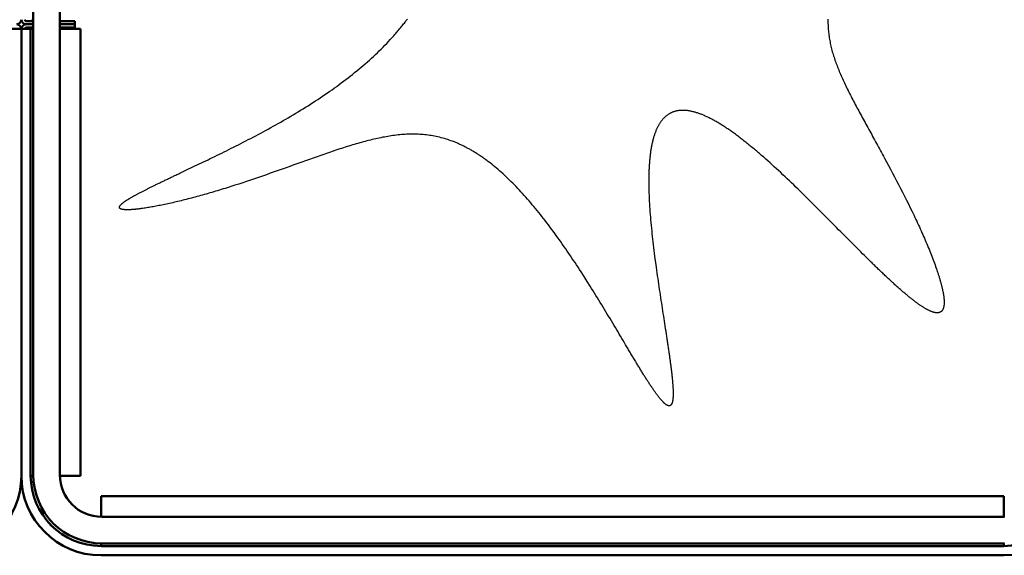
# Model space of a CAD drawing. Units: millimetres. Extents: x 137 to 284, y -289 to -8.
# Drawn here: x 208 to 256, y -237 to -211 of the extents above; entities that cross this region are included whole.
import ezdxf

# ---------------------------------------------------------------- set-up
doc = ezdxf.new("R2010")
doc.units = ezdxf.units.MM
doc.header["$MEASUREMENT"] = 0
doc.layers.add('Calque 1', color=7, linetype='Continuous', lineweight=0)

# ---------------------------------------------------------------- blocks, each defined once
blk = doc.blocks.new('Block_0')
at = {"layer": 'Calque 1', "color": 18, "lineweight": 50, "true_color": 0x000000}
for p, q in [((208.268, -189.337), (208.268, -233.488)), ((209.567, -233.488), (209.567, -189.337)), ((207.911, -211.283), (208.268, -211.283)), ((208.203, -211.218), (208.268, -211.218)), ((209.567, -211.283), (210.295, -211.283)), ((210.295, -211.283), (210.295, -211.445)), ((207.23, -211.672), (207.684, -211.672)), ((208.139, -211.672), (207.684, -211.672)), ((207.684, -233.521), (207.684, -211.672)), ((207.684, -211.672), (207.684, -233.521)), ((208.268, -211.445), (207.911, -211.445)), ((207.911, -211.445), (208.268, -211.445)), ((208.268, -211.607), (207.911, -211.607)), ((208.139, -233.521), (208.139, -211.672)), ((208.139, -211.672), (208.203, -211.672)), ((208.203, -211.672), (208.268, -211.672)), ((210.295, -211.445), (209.567, -211.445)), ((209.567, -211.445), (210.295, -211.445)), ((210.295, -211.607), (209.567, -211.607)), ((209.567, -211.672), (210.573, -211.672)), ((210.295, -211.445), (210.295, -211.607)), ((210.573, -211.672), (210.573, -233.521)), ((208.203, -233.521), (208.139, -233.521)), ((208.269, -233.521), (208.203, -233.521)), ((210.573, -233.521), (209.567, -233.521)), ((255.732, -234.527), (211.58, -234.527)), ((211.58, -235.533), (211.58, -234.527)), ((255.732, -235.534), (255.732, -234.527)), ((255.764, -235.534), (211.612, -235.534)), ((211.58, -236.897), (211.58, -236.832)), ((211.612, -236.832), (255.764, -236.832)), ((255.732, -236.897), (255.732, -236.832)), ((211.58, -236.962), (211.58, -236.897)), ((255.732, -236.962), (211.58, -236.962)), ((255.732, -236.962), (255.732, -236.897)), ((255.732, -237.417), (211.58, -237.417))]:
    blk.add_line(p, q, dxfattribs=at)
at = {"layer": 'Calque 1', "color": 57, "lineweight": 25, "true_color": 0x808122}
blk.add_lwpolyline([(247.123, -211.197), (247.123, -211.268), (247.123, -211.339), (247.125, -211.41), (247.127, -211.481), (247.13, -211.551), (247.134, -211.621), (247.14, -211.69), (247.145, -211.76), (247.152, -211.829), (247.16, -211.898), (247.169, -211.966), (247.178, -212.035), (247.189, -212.103), (247.2, -212.172), (247.212, -212.24), (247.225, -212.308), (247.239, -212.376), (247.253, -212.444), (247.269, -212.511), (247.285, -212.579), (247.302, -212.647), (247.32, -212.715), (247.338, -212.783), (247.358, -212.85), (247.378, -212.918), (247.399, -212.986), (247.421, -213.054), (247.443, -213.123), (247.466, -213.191), (247.49, -213.259), (247.515, -213.328), (247.54, -213.397), (247.567, -213.466), (247.593, -213.535), (247.621, -213.605), (247.649, -213.674), (247.678, -213.744), (247.707, -213.814), (247.737, -213.885), (247.768, -213.956), (247.8, -214.027), (247.832, -214.098), (247.864, -214.17), (247.897, -214.242), (247.931, -214.314), (247.966, -214.386), (248.001, -214.459), (248.036, -214.533), (248.072, -214.607), (248.109, -214.681), (248.146, -214.755), (248.184, -214.83), (248.222, -214.905), (248.261, -214.981), (248.3, -215.057), (248.339, -215.133), (248.379, -215.21), (248.42, -215.288), (248.461, -215.365), (248.503, -215.443), (248.544, -215.522), (248.587, -215.601), (248.629, -215.681), (248.672, -215.76), (248.716, -215.841), (248.76, -215.921), (248.804, -216.003), (248.849, -216.084), (248.893, -216.166), (248.939, -216.249), (248.984, -216.332), (249.03, -216.415), (249.076, -216.499), (249.122, -216.583), (249.169, -216.668), (249.216, -216.753), (249.263, -216.839), (249.31, -216.925), (249.358, -217.011), (249.406, -217.098), (249.454, -217.185), (249.502, -217.272), (249.55, -217.36), (249.599, -217.449), (249.647, -217.537), (249.696, -217.627), (249.745, -217.716), (249.794, -217.806), (249.843, -217.896), (249.892, -217.986), (249.99, -218.168), (250.089, -218.351), (250.187, -218.536), (250.286, -218.721), (250.384, -218.907), (250.482, -219.095), (250.58, -219.282), (250.677, -219.471), (250.773, -219.66), (250.869, -219.849), (250.964, -220.039), (251.058, -220.228), (251.151, -220.418), (251.243, -220.607), (251.288, -220.701), (251.333, -220.796), (251.377, -220.89), (251.422, -220.984), (251.466, -221.078), (251.509, -221.172), (251.552, -221.265), (251.595, -221.358), (251.637, -221.451), (251.678, -221.544), (251.72, -221.636), (251.76, -221.728), (251.8, -221.819), (251.84, -221.91), (251.879, -222.001), (251.918, -222.091), (251.955, -222.18), (251.993, -222.27), (252.029, -222.358), (252.066, -222.446), (252.101, -222.534), (252.136, -222.62), (252.17, -222.706), (252.203, -222.792), (252.236, -222.876), (252.268, -222.96), (252.299, -223.044), (252.329, -223.126), (252.359, -223.207), (252.388, -223.288), (252.416, -223.367), (252.443, -223.446), (252.469, -223.524), (252.482, -223.562), (252.495, -223.6), (252.507, -223.638), (252.519, -223.676), (252.531, -223.713), (252.543, -223.75), (252.555, -223.787), (252.566, -223.824), (252.577, -223.86), (252.588, -223.896), (252.598, -223.932), (252.609, -223.967), (252.619, -224.002), (252.629, -224.037), (252.638, -224.071), (252.647, -224.105), (252.657, -224.139), (252.665, -224.173), (252.674, -224.206), (252.682, -224.239), (252.69, -224.271), (252.698, -224.303), (252.706, -224.335), (252.713, -224.367), (252.72, -224.398), (252.727, -224.429), (252.733, -224.459), (252.74, -224.489), (252.746, -224.519), (252.751, -224.548), (252.757, -224.577), (252.762, -224.606), (252.767, -224.634), (252.771, -224.662), (252.776, -224.689), (252.78, -224.716), (252.783, -224.743), (252.787, -224.769), (252.79, -224.795), (252.793, -224.821), (252.796, -224.846), (252.798, -224.87), (252.8, -224.895), (252.802, -224.919), (252.803, -224.942), (252.804, -224.965), (252.805, -224.988), (252.806, -225.01), (252.806, -225.032), (252.806, -225.053), (252.806, -225.074), (252.805, -225.095), (252.804, -225.115), (252.803, -225.135), (252.802, -225.154), (252.8, -225.173), (252.798, -225.192), (252.795, -225.21), (252.793, -225.227), (252.789, -225.244), (252.786, -225.261), (252.782, -225.277), (252.779, -225.293), (252.774, -225.309), (252.77, -225.323), (252.765, -225.338), (252.76, -225.352), (252.754, -225.365), (252.748, -225.379), (252.742, -225.391), (252.736, -225.403), (252.729, -225.415), (252.722, -225.426), (252.714, -225.437), (252.706, -225.448), (252.698, -225.457), (252.69, -225.467), (252.681, -225.476), (252.672, -225.484), (252.663, -225.492), (252.653, -225.5), (252.643, -225.507), (252.633, -225.514), (252.622, -225.52), (252.611, -225.525), (252.6, -225.531), (252.589, -225.535), (252.577, -225.539), (252.564, -225.543), (252.552, -225.547), (252.539, -225.549), (252.526, -225.552), (252.512, -225.554), (252.498, -225.555), (252.484, -225.556), (252.47, -225.556), (252.455, -225.556), (252.44, -225.556), (252.424, -225.555), (252.408, -225.553), (252.392, -225.551), (252.376, -225.549), (252.359, -225.546), (252.342, -225.542), (252.324, -225.538), (252.307, -225.534), (252.288, -225.529), (252.27, -225.524), (252.251, -225.518), (252.232, -225.511), (252.213, -225.505), (252.193, -225.497), (252.173, -225.49), (252.153, -225.481), (252.132, -225.473), (252.111, -225.463), (252.09, -225.454), (252.068, -225.443), (252.046, -225.433), (252.024, -225.422), (252.001, -225.41), (251.978, -225.398), (251.955, -225.385), (251.931, -225.372), (251.908, -225.359), (251.883, -225.345), (251.859, -225.331), (251.834, -225.316), (251.809, -225.3), (251.783, -225.284), (251.758, -225.268), (251.732, -225.251), (251.705, -225.234), (251.678, -225.216), (251.651, -225.198), (251.624, -225.18), (251.596, -225.16), (251.568, -225.141), (251.54, -225.121), (251.512, -225.1), (251.483, -225.079), (251.453, -225.058), (251.424, -225.036), (251.394, -225.014), (251.364, -224.991), (251.334, -224.968), (251.303, -224.944), (251.272, -224.92), (251.241, -224.896), (251.209, -224.871), (251.177, -224.846), (251.145, -224.82), (251.112, -224.794), (251.08, -224.767), (251.046, -224.74), (251.013, -224.712), (250.979, -224.684), (250.945, -224.656), (250.911, -224.627), (250.877, -224.598), (250.842, -224.568), (250.807, -224.538), (250.771, -224.508), (250.736, -224.477), (250.7, -224.445), (250.664, -224.414), (250.627, -224.382), (250.59, -224.349), (250.553, -224.316), (250.516, -224.283), (250.478, -224.249), (250.441, -224.215), (250.402, -224.181), (250.364, -224.146), (250.325, -224.111), (250.286, -224.075), (250.247, -224.039), (250.208, -224.003), (250.168, -223.966), (250.128, -223.929), (250.088, -223.892), (250.048, -223.854), (250.007, -223.816), (249.966, -223.777), (249.925, -223.739), (249.883, -223.699), (249.842, -223.66), (249.8, -223.62), (249.758, -223.58), (249.715, -223.539), (249.673, -223.498), (249.63, -223.457), (249.587, -223.416), (249.543, -223.374), (249.5, -223.332), (249.456, -223.289), (249.412, -223.247), (249.368, -223.204), (249.323, -223.16), (249.279, -223.117), (249.234, -223.073), (249.189, -223.028), (249.143, -222.984), (249.098, -222.939), (249.006, -222.849), (248.914, -222.757), (248.821, -222.665), (248.727, -222.572), (248.632, -222.477), (248.536, -222.382), (248.44, -222.286), (248.343, -222.189), (248.246, -222.091), (248.148, -221.992), (248.049, -221.893), (247.95, -221.793), (247.85, -221.692), (247.749, -221.591), (247.648, -221.489), (247.547, -221.387), (247.445, -221.284), (247.342, -221.181), (247.24, -221.077), (247.136, -220.973), (247.033, -220.869), (246.929, -220.764), (246.824, -220.66), (246.615, -220.45), (246.404, -220.24), (246.192, -220.03), (245.98, -219.821), (245.768, -219.612), (245.662, -219.509), (245.556, -219.406), (245.45, -219.303), (245.343, -219.201), (245.237, -219.099), (245.132, -218.998), (245.026, -218.898), (244.92, -218.799), (244.815, -218.7), (244.71, -218.602), (244.605, -218.505), (244.5, -218.409), (244.396, -218.315), (244.292, -218.221), (244.189, -218.128), (244.086, -218.036), (243.983, -217.946), (243.881, -217.856), (243.83, -217.812), (243.779, -217.768), (243.728, -217.725), (243.677, -217.681), (243.627, -217.639), (243.577, -217.596), (243.526, -217.554), (243.476, -217.512), (243.426, -217.471), (243.377, -217.43), (243.327, -217.389), (243.277, -217.348), (243.228, -217.308), (243.179, -217.269), (243.13, -217.23), (243.081, -217.191), (243.032, -217.152), (242.984, -217.114), (242.935, -217.077), (242.887, -217.039), (242.839, -217.003), (242.791, -216.966), (242.743, -216.93), (242.696, -216.895), (242.649, -216.86), (242.601, -216.825), (242.555, -216.791), (242.508, -216.757), (242.461, -216.723), (242.415, -216.691), (242.369, -216.658), (242.323, -216.626), (242.277, -216.595), (242.231, -216.563), (242.186, -216.533), (242.141, -216.503), (242.096, -216.473), (242.051, -216.444), (242.006, -216.415), (241.962, -216.387), (241.918, -216.359), (241.874, -216.332), (241.83, -216.305), (241.787, -216.279), (241.743, -216.253), (241.7, -216.228), (241.658, -216.203), (241.615, -216.179), (241.573, -216.155), (241.531, -216.132), (241.489, -216.109), (241.447, -216.087), (241.406, -216.065), (241.365, -216.044), (241.324, -216.024), (241.283, -216.004), (241.243, -215.984), (241.202, -215.965), (241.162, -215.947), (241.123, -215.929), (241.083, -215.911), (241.044, -215.895), (241.005, -215.878), (240.967, -215.863), (240.928, -215.847), (240.89, -215.833), (240.852, -215.819), (240.815, -215.805), (240.777, -215.792), (240.74, -215.78), (240.703, -215.768), (240.667, -215.757), (240.63, -215.746), (240.594, -215.736), (240.559, -215.726), (240.523, -215.717), (240.488, -215.709), (240.453, -215.701), (240.418, -215.694), (240.384, -215.687), (240.35, -215.681), (240.316, -215.676), (240.282, -215.671), (240.249, -215.666), (240.216, -215.663), (240.183, -215.659), (240.151, -215.657), (240.119, -215.655), (240.087, -215.653), (240.056, -215.653), (240.024, -215.652), (239.993, -215.653), (239.963, -215.654), (239.932, -215.655), (239.902, -215.657), (239.872, -215.66), (239.843, -215.663), (239.813, -215.667), (239.784, -215.672), (239.756, -215.677), (239.727, -215.682), (239.699, -215.689), (239.671, -215.696), (239.644, -215.703), (239.617, -215.711), (239.59, -215.72), (239.563, -215.729), (239.537, -215.739), (239.511, -215.749), (239.485, -215.76), (239.46, -215.772), (239.435, -215.784), (239.41, -215.797), (239.385, -215.81), (239.361, -215.824), (239.337, -215.839), (239.314, -215.854), (239.29, -215.87), (239.267, -215.886), (239.244, -215.903), (239.222, -215.92), (239.2, -215.939), (239.178, -215.957), (239.157, -215.977), (239.135, -215.996), (239.114, -216.017), (239.094, -216.038), (239.073, -216.059), (239.053, -216.082), (239.034, -216.104), (239.014, -216.128), (238.995, -216.152), (238.976, -216.176), (238.958, -216.201), (238.939, -216.227), (238.921, -216.253), (238.904, -216.28), (238.887, -216.307), (238.869, -216.335), (238.853, -216.364), (238.836, -216.393), (238.82, -216.422), (238.804, -216.453), (238.789, -216.483), (238.773, -216.515), (238.758, -216.546), (238.744, -216.579), (238.729, -216.612), (238.715, -216.645), (238.701, -216.679), (238.688, -216.714), (238.675, -216.749), (238.662, -216.785), (238.649, -216.821), (238.637, -216.858), (238.625, -216.895), (238.613, -216.933), (238.601, -216.971), (238.59, -217.01), (238.579, -217.049), (238.568, -217.089), (238.558, -217.129), (238.548, -217.17), (238.538, -217.212), (238.529, -217.253), (238.519, -217.296), (238.51, -217.339), (238.502, -217.382), (238.493, -217.426), (238.485, -217.47), (238.477, -217.515), (238.47, -217.561), (238.462, -217.607), (238.455, -217.653), (238.449, -217.7), (238.442, -217.747), (238.436, -217.795), (238.43, -217.843), (238.424, -217.891), (238.419, -217.94), (238.413, -217.99), (238.408, -218.04), (238.404, -218.09), (238.399, -218.141), (238.395, -218.193), (238.391, -218.244), (238.387, -218.297), (238.384, -218.349), (238.381, -218.402), (238.378, -218.456), (238.375, -218.509), (238.373, -218.564), (238.371, -218.618), (238.369, -218.673), (238.367, -218.729), (238.365, -218.785), (238.364, -218.841), (238.363, -218.897), (238.362, -218.954), (238.362, -219.012), (238.362, -219.069), (238.361, -219.127), (238.362, -219.186), (238.362, -219.244), (238.363, -219.304), (238.363, -219.363), (238.364, -219.423), (238.366, -219.483), (238.367, -219.543), (238.369, -219.604), (238.37, -219.665), (238.373, -219.726), (238.375, -219.788), (238.377, -219.85), (238.38, -219.912), (238.383, -219.975), (238.389, -220.101), (238.396, -220.228), (238.404, -220.356), (238.413, -220.485), (238.422, -220.615), (238.432, -220.746), (238.442, -220.877), (238.454, -221.01), (238.466, -221.143), (238.478, -221.277), (238.491, -221.411), (238.505, -221.546), (238.519, -221.682), (238.534, -221.818), (238.549, -221.955), (238.564, -222.091), (238.58, -222.228), (238.597, -222.366), (238.614, -222.503), (238.631, -222.641), (238.667, -222.917), (238.703, -223.192), (238.741, -223.466), (238.76, -223.603), (238.78, -223.74), (238.799, -223.876), (238.819, -224.012), (238.839, -224.147), (238.859, -224.282), (238.879, -224.416), (238.898, -224.549), (238.918, -224.682), (238.938, -224.814), (238.958, -224.945), (238.978, -225.076), (238.998, -225.205), (239.018, -225.334), (239.038, -225.461), (239.057, -225.588), (239.077, -225.714), (239.096, -225.838), (239.115, -225.961), (239.134, -226.083), (239.153, -226.204), (239.171, -226.324), (239.19, -226.442), (239.199, -226.501), (239.208, -226.559), (239.217, -226.617), (239.225, -226.675), (239.234, -226.732), (239.243, -226.789), (239.251, -226.845), (239.26, -226.901), (239.268, -226.957), (239.277, -227.013), (239.285, -227.068), (239.293, -227.122), (239.301, -227.176), (239.309, -227.23), (239.317, -227.284), (239.325, -227.337), (239.332, -227.389), (239.34, -227.442), (239.348, -227.493), (239.355, -227.545), (239.362, -227.596), (239.369, -227.646), (239.376, -227.696), (239.383, -227.746), (239.39, -227.795), (239.397, -227.844), (239.403, -227.893), (239.41, -227.94), (239.416, -227.988), (239.423, -228.035), (239.429, -228.081), (239.435, -228.128), (239.441, -228.173), (239.446, -228.218), (239.452, -228.263), (239.457, -228.307), (239.463, -228.351), (239.468, -228.394), (239.473, -228.437), (239.478, -228.479), (239.483, -228.521), (239.487, -228.562), (239.492, -228.603), (239.496, -228.643), (239.5, -228.683), (239.504, -228.722), (239.508, -228.761), (239.512, -228.8), (239.516, -228.837), (239.519, -228.875), (239.522, -228.911), (239.526, -228.947), (239.529, -228.983), (239.531, -229.018), (239.534, -229.053), (239.537, -229.087), (239.539, -229.121), (239.541, -229.154), (239.543, -229.186), (239.545, -229.218), (239.547, -229.249), (239.548, -229.28), (239.55, -229.311), (239.551, -229.34), (239.552, -229.37), (239.553, -229.398), (239.553, -229.427), (239.554, -229.454), (239.554, -229.481), (239.554, -229.508), (239.554, -229.534), (239.554, -229.559), (239.553, -229.584), (239.553, -229.608), (239.552, -229.632), (239.551, -229.655), (239.55, -229.677), (239.549, -229.699), (239.547, -229.721), (239.545, -229.741), (239.543, -229.762), (239.541, -229.781), (239.539, -229.8), (239.537, -229.819), (239.534, -229.837), (239.531, -229.854), (239.528, -229.871), (239.525, -229.887), (239.521, -229.903), (239.518, -229.918), (239.514, -229.933), (239.51, -229.946), (239.506, -229.96), (239.501, -229.972), (239.497, -229.985), (239.492, -229.996), (239.487, -230.007), (239.482, -230.018), (239.476, -230.027), (239.47, -230.037), (239.465, -230.045), (239.459, -230.053), (239.452, -230.061), (239.446, -230.068), (239.439, -230.074), (239.432, -230.08), (239.425, -230.085), (239.418, -230.089), (239.411, -230.093), (239.403, -230.097), (239.395, -230.099), (239.387, -230.102), (239.379, -230.103), (239.37, -230.104), (239.361, -230.105), (239.352, -230.105), (239.343, -230.104), (239.334, -230.103), (239.324, -230.101), (239.315, -230.098), (239.305, -230.095), (239.294, -230.092), (239.284, -230.087), (239.273, -230.083), (239.262, -230.077), (239.251, -230.071), (239.24, -230.065), (239.229, -230.058), (239.217, -230.05), (239.205, -230.042), (239.193, -230.033), (239.181, -230.023), (239.168, -230.014), (239.155, -230.003), (239.142, -229.992), (239.129, -229.98), (239.116, -229.968), (239.102, -229.955), (239.088, -229.942), (239.074, -229.928), (239.06, -229.914), (239.045, -229.899), (239.031, -229.883), (239.016, -229.867), (239.001, -229.85), (238.985, -229.833), (238.97, -229.815), (238.954, -229.797), (238.938, -229.778), (238.922, -229.758), (238.905, -229.739), (238.889, -229.718), (238.872, -229.697), (238.855, -229.675), (238.838, -229.653), (238.82, -229.631), (238.803, -229.608), (238.785, -229.584), (238.767, -229.56), (238.748, -229.535), (238.73, -229.51), (238.711, -229.484), (238.692, -229.458), (238.673, -229.431), (238.654, -229.404), (238.634, -229.376), (238.615, -229.348), (238.595, -229.319), (238.574, -229.289), (238.554, -229.26), (238.534, -229.229), (238.513, -229.199), (238.492, -229.167), (238.471, -229.136), (238.449, -229.103), (238.428, -229.071), (238.406, -229.038), (238.384, -229.004), (238.362, -228.97), (238.339, -228.935), (238.317, -228.9), (238.294, -228.865), (238.271, -228.829), (238.248, -228.793), (238.224, -228.756), (238.201, -228.719), (238.177, -228.681), (238.153, -228.643), (238.129, -228.604), (238.105, -228.565), (238.08, -228.526), (238.055, -228.486), (238.031, -228.446), (238.005, -228.405), (237.98, -228.364), (237.955, -228.323), (237.929, -228.281), (237.903, -228.238), (237.877, -228.196), (237.851, -228.153), (237.825, -228.109), (237.798, -228.066), (237.771, -228.021), (237.744, -227.977), (237.717, -227.932), (237.69, -227.887), (237.663, -227.841), (237.635, -227.795), (237.607, -227.749), (237.579, -227.702), (237.551, -227.655), (237.523, -227.608), (237.494, -227.56), (237.466, -227.512), (237.437, -227.464), (237.408, -227.415), (237.379, -227.366), (237.349, -227.317), (237.29, -227.218), (237.231, -227.117), (237.17, -227.016), (237.109, -226.913), (237.048, -226.809), (236.986, -226.705), (236.923, -226.599), (236.86, -226.493), (236.796, -226.385), (236.732, -226.277), (236.667, -226.168), (236.601, -226.059), (236.535, -225.949), (236.469, -225.838), (236.402, -225.726), (236.335, -225.614), (236.267, -225.502), (236.199, -225.389), (236.13, -225.276), (236.061, -225.162), (235.992, -225.049), (235.922, -224.934), (235.851, -224.82), (235.781, -224.705), (235.71, -224.591), (235.638, -224.476), (235.567, -224.361), (235.494, -224.246), (235.349, -224.016), (235.203, -223.786), (235.055, -223.557), (234.981, -223.443), (234.907, -223.329), (234.832, -223.216), (234.757, -223.102), (234.682, -222.989), (234.607, -222.877), (234.531, -222.764), (234.455, -222.653), (234.379, -222.541), (234.303, -222.43), (234.226, -222.32), (234.15, -222.21), (234.073, -222.101), (233.996, -221.993), (233.919, -221.885), (233.842, -221.778), (233.764, -221.671), (233.687, -221.565), (233.609, -221.46), (233.531, -221.356), (233.453, -221.253), (233.375, -221.15), (233.297, -221.048), (233.218, -220.947), (233.14, -220.847), (233.061, -220.748), (232.983, -220.65), (232.904, -220.553), (232.825, -220.457), (232.747, -220.361), (232.668, -220.267), (232.589, -220.174), (232.51, -220.082), (232.43, -219.991), (232.351, -219.901), (232.272, -219.812), (232.193, -219.724), (232.114, -219.637), (232.034, -219.552), (231.955, -219.468), (231.875, -219.385), (231.796, -219.303), (231.716, -219.222), (231.637, -219.142), (231.557, -219.064), (231.478, -218.987), (231.398, -218.911), (231.319, -218.837), (231.239, -218.764), (231.16, -218.692), (231.08, -218.621), (231, -218.552), (230.921, -218.484), (230.841, -218.418), (230.762, -218.352), (230.682, -218.288), (230.602, -218.226), (230.562, -218.195), (230.523, -218.165), (230.483, -218.135), (230.443, -218.105), (230.403, -218.075), (230.363, -218.046), (230.324, -218.018), (230.284, -217.989), (230.244, -217.961), (230.204, -217.933), (230.164, -217.906), (230.125, -217.879), (230.085, -217.852), (230.045, -217.826), (230.005, -217.8), (229.965, -217.774), (229.925, -217.749), (229.886, -217.724), (229.846, -217.7), (229.806, -217.675), (229.766, -217.652), (229.726, -217.628), (229.687, -217.605), (229.647, -217.582), (229.607, -217.559), (229.567, -217.537), (229.527, -217.516), (229.488, -217.494), (229.448, -217.473), (229.408, -217.452), (229.368, -217.432), (229.328, -217.412), (229.288, -217.392), (229.249, -217.373), (229.209, -217.354), (229.169, -217.335), (229.129, -217.317), (229.089, -217.299), (229.049, -217.281), (229.01, -217.264), (228.97, -217.247), (228.93, -217.23), (228.89, -217.214), (228.85, -217.198), (228.81, -217.182), (228.77, -217.167), (228.691, -217.138), (228.611, -217.11), (228.531, -217.083), (228.451, -217.057), (228.371, -217.033), (228.291, -217.011), (228.211, -216.989), (228.131, -216.969), (228.051, -216.95), (227.971, -216.933), (227.891, -216.917), (227.811, -216.902), (227.73, -216.888), (227.65, -216.875), (227.57, -216.864), (227.489, -216.854), (227.409, -216.845), (227.328, -216.838), (227.247, -216.831), (227.166, -216.826), (227.085, -216.822), (227.004, -216.819), (226.923, -216.817), (226.842, -216.817), (226.76, -216.817), (226.679, -216.819), (226.597, -216.821), (226.515, -216.825), (226.433, -216.829), (226.351, -216.835), (226.268, -216.841), (226.186, -216.849), (226.103, -216.857), (226.02, -216.866), (225.937, -216.877), (225.854, -216.888), (225.771, -216.9), (225.687, -216.913), (225.603, -216.926), (225.519, -216.941), (225.435, -216.956), (225.35, -216.972), (225.265, -216.989), (225.18, -217.006), (225.095, -217.024), (225.01, -217.043), (224.924, -217.063), (224.838, -217.083), (224.752, -217.104), (224.666, -217.126), (224.579, -217.148), (224.492, -217.17), (224.405, -217.194), (224.318, -217.218), (224.23, -217.242), (224.142, -217.267), (224.054, -217.292), (223.965, -217.318), (223.877, -217.345), (223.788, -217.372), (223.699, -217.399), (223.609, -217.427), (223.519, -217.455), (223.429, -217.484), (223.339, -217.513), (223.249, -217.542), (223.158, -217.572), (223.067, -217.602), (222.976, -217.632), (222.885, -217.663), (222.793, -217.694), (222.701, -217.725), (222.609, -217.757), (222.517, -217.789), (222.331, -217.853), (222.145, -217.918), (221.958, -217.984), (221.77, -218.051), (221.581, -218.118), (221.392, -218.186), (221.202, -218.254), (221.011, -218.322), (220.82, -218.391), (220.628, -218.459), (220.436, -218.528), (220.243, -218.596), (220.05, -218.664), (219.857, -218.732), (219.664, -218.8), (219.471, -218.867), (219.278, -218.933), (219.085, -218.999), (218.892, -219.065), (218.699, -219.129), (218.507, -219.193), (218.315, -219.256), (218.124, -219.317), (217.933, -219.378), (217.838, -219.408), (217.744, -219.438), (217.649, -219.467), (217.555, -219.497), (217.461, -219.525), (217.367, -219.554), (217.274, -219.582), (217.181, -219.61), (217.088, -219.638), (216.996, -219.665), (216.904, -219.692), (216.812, -219.718), (216.721, -219.745), (216.63, -219.77), (216.54, -219.796), (216.45, -219.821), (216.361, -219.846), (216.272, -219.87), (216.183, -219.894), (216.095, -219.918), (216.008, -219.941), (215.921, -219.964), (215.835, -219.986), (215.749, -220.008), (215.664, -220.03), (215.58, -220.051), (215.496, -220.071), (215.413, -220.092), (215.331, -220.111), (215.249, -220.131), (215.168, -220.15), (215.088, -220.168), (215.009, -220.186), (214.93, -220.204), (214.853, -220.221), (214.776, -220.238), (214.7, -220.254), (214.625, -220.27), (214.551, -220.285), (214.477, -220.3), (214.405, -220.314), (214.334, -220.328), (214.264, -220.342), (214.195, -220.355), (214.127, -220.367), (214.059, -220.379), (213.994, -220.39), (213.929, -220.401), (213.865, -220.412), (213.803, -220.422), (213.742, -220.431), (213.682, -220.44), (213.623, -220.449), (213.594, -220.453), (213.565, -220.457), (213.537, -220.461), (213.509, -220.465), (213.482, -220.468), (213.454, -220.472), (213.427, -220.475), (213.401, -220.478), (213.374, -220.481), (213.348, -220.484), (213.323, -220.487), (213.298, -220.49), (213.273, -220.492), (213.248, -220.495), (213.224, -220.497), (213.2, -220.499), (213.177, -220.501), (213.153, -220.503), (213.131, -220.505), (213.108, -220.506), (213.086, -220.508), (213.064, -220.509), (213.043, -220.511), (213.022, -220.512), (213.002, -220.513), (212.981, -220.514), (212.961, -220.514), (212.942, -220.515), (212.923, -220.516), (212.904, -220.516), (212.886, -220.516), (212.868, -220.516), (212.85, -220.516), (212.833, -220.516), (212.816, -220.516), (212.8, -220.515), (212.784, -220.515), (212.768, -220.514), (212.753, -220.513), (212.738, -220.512), (212.724, -220.511), (212.71, -220.51), (212.696, -220.509), (212.683, -220.507), (212.67, -220.506), (212.658, -220.504), (212.646, -220.502), (212.634, -220.5), (212.623, -220.498), (212.612, -220.495), (212.602, -220.493), (212.592, -220.49), (212.582, -220.488), (212.573, -220.485), (212.564, -220.482), (212.556, -220.479), (212.548, -220.476), (212.541, -220.472), (212.534, -220.469), (212.527, -220.465), (212.521, -220.461), (212.515, -220.457), (212.51, -220.453), (212.505, -220.449), (212.5, -220.445), (212.496, -220.44), (212.493, -220.436), (212.49, -220.431), (212.487, -220.426), (212.484, -220.421), (212.482, -220.416), (212.481, -220.411), (212.48, -220.405), (212.479, -220.4), (212.479, -220.394), (212.479, -220.388), (212.48, -220.382), (212.481, -220.376), (212.483, -220.37), (212.485, -220.364), (212.487, -220.357), (212.49, -220.351), (212.493, -220.344), (212.497, -220.337), (212.501, -220.33), (212.506, -220.322), (212.511, -220.315), (212.516, -220.308), (212.522, -220.3), (212.528, -220.292), (212.535, -220.284), (212.542, -220.276), (212.55, -220.268), (212.558, -220.26), (212.567, -220.251), (212.576, -220.243), (212.585, -220.234), (212.595, -220.225), (212.605, -220.216), (212.616, -220.207), (212.627, -220.197), (212.639, -220.188), (212.651, -220.178), (212.663, -220.169), (212.676, -220.159), (212.689, -220.149), (212.703, -220.139), (212.717, -220.128), (212.732, -220.118), (212.747, -220.107), (212.763, -220.097), (212.779, -220.086), (212.795, -220.075), (212.812, -220.063), (212.829, -220.052), (212.847, -220.041), (212.865, -220.029), (212.884, -220.017), (212.903, -220.006), (212.922, -219.994), (212.942, -219.981), (212.962, -219.969), (212.983, -219.957), (213.004, -219.944), (213.026, -219.931), (213.048, -219.919), (213.07, -219.906), (213.093, -219.892), (213.116, -219.879), (213.14, -219.866), (213.164, -219.852), (213.189, -219.838), (213.214, -219.824), (213.239, -219.81), (213.265, -219.796), (213.291, -219.782), (213.318, -219.768), (213.345, -219.753), (213.372, -219.738), (213.4, -219.723), (213.428, -219.708), (213.457, -219.693), (213.486, -219.678), (213.516, -219.663), (213.545, -219.647), (213.576, -219.631), (213.607, -219.615), (213.638, -219.599), (213.669, -219.583), (213.701, -219.567), (213.733, -219.55), (213.766, -219.534), (213.799, -219.517), (213.833, -219.5), (213.867, -219.483), (213.901, -219.466), (213.936, -219.449), (213.971, -219.431), (214.006, -219.414), (214.042, -219.396), (214.078, -219.378), (214.115, -219.36), (214.152, -219.342), (214.189, -219.323), (214.227, -219.305), (214.265, -219.286), (214.303, -219.268), (214.342, -219.249), (214.381, -219.23), (214.421, -219.21), (214.461, -219.191), (214.501, -219.172), (214.542, -219.152), (214.583, -219.132), (214.624, -219.112), (214.666, -219.092), (214.708, -219.072), (214.75, -219.052), (214.793, -219.031), (214.836, -219.011), (214.879, -218.99), (214.923, -218.969), (214.967, -218.948), (215.012, -218.927), (215.056, -218.905), (215.101, -218.884), (215.147, -218.862), (215.193, -218.84), (215.239, -218.818), (215.285, -218.796), (215.332, -218.774), (215.379, -218.752), (215.426, -218.729), (215.474, -218.707), (215.57, -218.661), (215.667, -218.614), (215.766, -218.568), (215.865, -218.52), (215.966, -218.472), (216.068, -218.423), (216.171, -218.374), (216.275, -218.324), (216.38, -218.274), (216.486, -218.223), (216.594, -218.172), (216.702, -218.12), (216.811, -218.067), (216.921, -218.014), (217.031, -217.96), (217.143, -217.906), (217.255, -217.851), (217.369, -217.795), (217.483, -217.739), (217.597, -217.683), (217.713, -217.625), (217.829, -217.568), (217.946, -217.509), (218.063, -217.45), (218.181, -217.391), (218.3, -217.331), (218.419, -217.27), (218.538, -217.209), (218.658, -217.147), (218.779, -217.085), (218.899, -217.022), (219.021, -216.959), (219.142, -216.895), (219.264, -216.83), (219.386, -216.765), (219.508, -216.699), (219.63, -216.633), (219.753, -216.566), (219.875, -216.499), (219.998, -216.431), (220.12, -216.363), (220.243, -216.294), (220.366, -216.224), (220.488, -216.154), (220.611, -216.084), (220.733, -216.012), (220.855, -215.941), (220.977, -215.869), (221.099, -215.796), (221.22, -215.722), (221.341, -215.649), (221.462, -215.574), (221.583, -215.499), (221.703, -215.424), (221.822, -215.348), (221.942, -215.271), (222.061, -215.194), (222.179, -215.117), (222.297, -215.039), (222.414, -214.96), (222.53, -214.881), (222.647, -214.801), (222.762, -214.721), (222.877, -214.641), (222.991, -214.559), (223.104, -214.478), (223.217, -214.396), (223.328, -214.313), (223.44, -214.23), (223.55, -214.146), (223.659, -214.062), (223.768, -213.978), (223.875, -213.892), (223.982, -213.807), (224.088, -213.721), (224.193, -213.634), (224.297, -213.548), (224.4, -213.46), (224.502, -213.372), (224.603, -213.284), (224.702, -213.195), (224.801, -213.106), (224.899, -213.016), (224.995, -212.926), (225.091, -212.836), (225.185, -212.745), (225.278, -212.653), (225.37, -212.561), (225.461, -212.469), (225.55, -212.376), (225.638, -212.283), (225.725, -212.19), (225.811, -212.096), (225.853, -212.049), (225.895, -212.002), (225.937, -211.954), (225.978, -211.907), (226.019, -211.86), (226.06, -211.812), (226.1, -211.764), (226.141, -211.717), (226.18, -211.669), (226.22, -211.621), (226.259, -211.573), (226.297, -211.525), (226.336, -211.476), (226.374, -211.428), (226.411, -211.38), (226.448, -211.331), (226.485, -211.282), (226.522, -211.234), (226.558, -211.185)], dxfattribs=at)
at = {"layer": 'Calque 1', "color": 18, "lineweight": 50, "true_color": 0x000000}
for points in [[(207.457, -211.445), (207.582, -211.445), (207.684, -211.343), (207.684, -211.218)], [(207.684, -211.218), (207.684, -211.343), (207.786, -211.445), (207.911, -211.445)], [(207.846, -211.218), (207.846, -211.254), (207.875, -211.283), (207.911, -211.283)], [(207.684, -211.672), (207.684, -211.547), (207.582, -211.445), (207.457, -211.445)], [(207.911, -211.445), (207.786, -211.445), (207.684, -211.547), (207.684, -211.672)], [(207.911, -211.607), (207.875, -211.607), (207.846, -211.636), (207.846, -211.672)], [(208.268, -233.488), (208.268, -235.335), (209.766, -236.832), (211.612, -236.832)], [(209.567, -233.488), (209.567, -234.618), (210.483, -235.534), (211.612, -235.534)], [(203.788, -237.417), (205.94, -237.417), (207.684, -235.672), (207.684, -233.521)], [(207.684, -233.521), (207.684, -235.672), (209.428, -237.417), (211.58, -237.417)], [(208.139, -233.521), (208.139, -235.421), (209.679, -236.962), (211.58, -236.962)], [(255.732, -236.962), (257.632, -236.962), (259.173, -235.421), (259.173, -233.521)], [(255.732, -237.417), (257.883, -237.417), (259.627, -235.672), (259.627, -233.521)]]:
    blk.add_open_spline(points, degree=3, dxfattribs=at)

msp = doc.modelspace()

# ---------------------------------------------------------------- block references
at = {"layer": 'Calque 1'}
msp.add_blockref('Block_0', (0, 0), dxfattribs=at)

doc.saveas('drawing.dxf')
